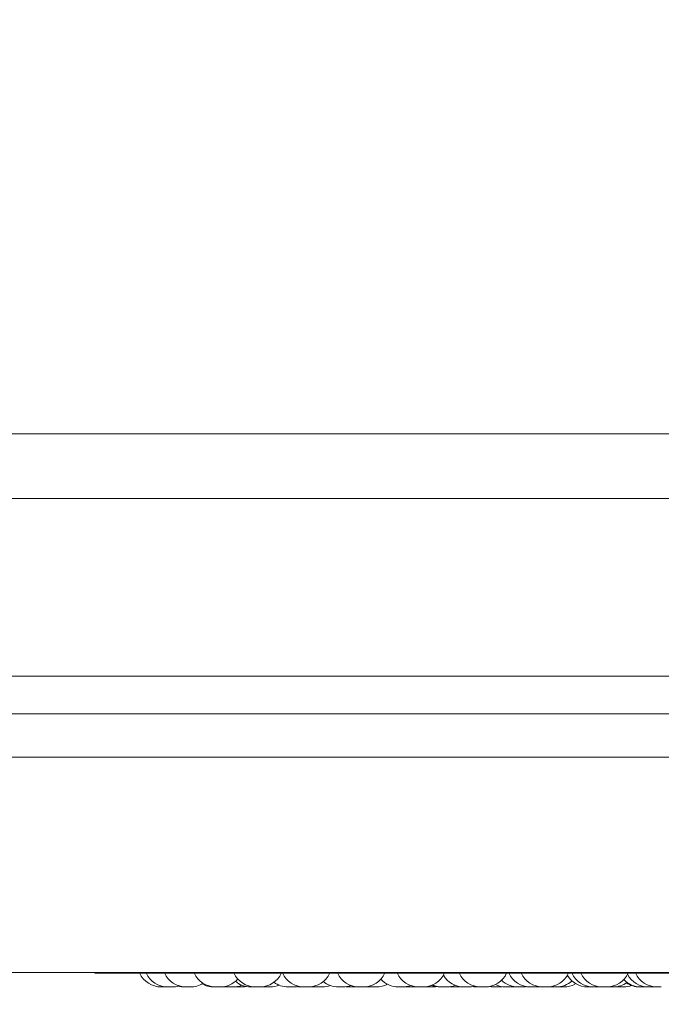
# Model space of a CAD drawing. Units: millimetres. Extents: x 906 to 1319, y 4 to 284.
# Drawn here: x 969 to 971, y 85 to 88 of the extents above; entities that cross this region are included whole.
import ezdxf

# ---------------------------------------------------------------- set-up
doc = ezdxf.new("R2010")
doc.units = ezdxf.units.MM
doc.header["$PDSIZE"] = -1
doc.layers.add('DIMENSIONS', color=252, linetype='Continuous')
doc.styles.get("Standard").update_dxf_attribs({"font": 'arial.ttf'})
doc.dimstyles.new('ISO-25 - ab', dxfattribs={"dimtxt": 3, "dimasz": 2.5, "dimexe": 1.25, "dimexo": 0.625, "dimtad": 1, "dimdec": 0, "dimlfac": 30, "dimrnd": 5, "dimzin": 1, "dimtxsty": 'Standard', "dimcen": 2.5, "dimadec": 0, "dimazin": 0, "dimtfac": 1, "dimtdec": 0, "dimtmove": 0, "dimatfit": 3, "dimfxl": 1, "dimlwd": 15, "dimlwe": 15, "dimarcsym": 0})

# ---------------------------------------------------------------- blocks, each defined once
blk = doc.blocks.new('*D27')
at = {"layer": 'Defpoints', "color": 0, "lineweight": 15, "transparency": 16777216}
for p in [(935.3726, 118.4273), (977.7687, 118.4273), (946.3623, 84.96)]:
    blk.add_point(p, dxfattribs=at)
at = {"layer": 'DIMENSIONS', "color": 0, "lineweight": 15, "transparency": 16777216}
for p, q in [((977.1437, 118.4273), (934.1226, 118.4273)), ((935.3726, 87.46), (935.3726, 115.9273)), ((945.7373, 84.96), (934.1226, 84.96))]:
    blk.add_line(p, q, dxfattribs=at)
for points in [[(934.9559, 115.9273), (935.7893, 115.9273), (935.3726, 118.4273)], [(934.9559, 87.46), (935.7893, 87.46), (935.3726, 84.96)]]:
    blk.add_solid(points, dxfattribs=at)
at = {"layer": 'DIMENSIONS', "color": 0, "lineweight": 15, "transparency": 16777216, "insert": (932.825, 101.6936), "char_height": 3, "attachment_point": 5, "rotation": 90}
blk.add_mtext('1005 [39,5"]', dxfattribs=at)
blk = doc.blocks.new('*D52')
at = {"layer": 'Defpoints', "color": 0, "lineweight": 15, "transparency": 16777216}
for p in [(945.1038, 85.1726), (1010.4207, 85.1726), (1010.4207, 73.7393)]:
    blk.add_point(p, dxfattribs=at)
at = {"layer": 'DIMENSIONS', "color": 0, "lineweight": 15, "transparency": 16777216}
for p, q in [((945.1038, 84.5476), (945.1038, 72.4893)), ((1010.4207, 84.5476), (1010.4207, 72.4893)), ((947.6038, 73.7393), (1007.9207, 73.7393))]:
    blk.add_line(p, q, dxfattribs=at)
for points in [[(947.6038, 74.1559), (947.6038, 73.3226), (945.1038, 73.7393)], [(1007.9207, 74.1559), (1007.9207, 73.3226), (1010.4207, 73.7393)]]:
    blk.add_solid(points, dxfattribs=at)
at = {"layer": 'DIMENSIONS', "color": 0, "lineweight": 15, "transparency": 16777216, "insert": (977.7622, 76.2868), "char_height": 3, "attachment_point": 5}
blk.add_mtext('1960 [77,1"]', dxfattribs=at)

msp = doc.modelspace()

# ---------------------------------------------------------------- linework, layer by layer
at = {"color": 7, "linetype": 'Continuous', "lineweight": 15}
for p, q in [((946.6354, 86.6069), (977.7687, 86.6069)), ((977.7687, 86.4069), (946.6354, 86.4069)), ((976.0104, 85.8569), (947.4437, 85.8569)), ((971.6233, 85.7403), (956.1727, 85.7403)), ((972.3827, 85.6069), (956.1959, 85.6069)), ((971.6152, 84.9403), (956.1959, 84.9403)), ((969.5785, 84.9385), (971.9585, 84.9385)), ((969.7918, 84.896), (969.7943, 84.896)), ((969.7943, 84.896), (969.7968, 84.896)), ((969.9671, 84.8963), (969.9737, 84.896)), ((970.007, 84.8962), (970.0128, 84.896)), ((970.0837, 84.896), (970.0708, 84.896)), ((970.0933, 84.8966), (970.103, 84.896)), ((970.1713, 84.896), (970.1841, 84.896)), ((970.1841, 84.896), (970.1849, 84.896)), ((970.186, 84.896), (970.1859, 84.896)), ((970.2357, 84.896), (970.2381, 84.896)), ((970.251, 84.896), (970.2563, 84.8962)), ((970.3502, 84.8967), (970.3606, 84.896)), ((970.3735, 84.896), (970.381, 84.8963)), ((970.3772, 84.8961), (970.381, 84.896)), ((970.4039, 84.896), (970.391, 84.896)), ((970.4064, 84.896), (970.409, 84.896)), ((970.412, 84.8964), (970.4201, 84.896)), ((970.5309, 84.8962), (970.5364, 84.896)), ((970.5572, 84.8964), (970.5651, 84.896)), ((970.5963, 84.8964), (970.6039, 84.896)), ((970.6707, 84.8966), (970.6801, 84.896)), ((970.8096, 84.896), (970.8224, 84.896)), ((970.8667, 84.8966), (970.8761, 84.896)), ((970.8881, 84.896), (970.8888, 84.896)), ((970.8888, 84.896), (970.8888, 84.896)), ((970.9412, 84.8964), (970.9488, 84.896)), ((970.9615, 84.896), (970.9615, 84.896)), ((970.9802, 84.8964), (970.9882, 84.896)), ((971.0065, 84.8962), (971.0121, 84.896)), ((971.0246, 84.896), (971.0121, 84.896)), ((971.0246, 84.896), (971.0249, 84.896)), ((971.0985, 84.896), (971.0985, 84.896)), ((971.0988, 84.896), (971.0995, 84.896)), ((971.1043, 84.896), (971.1046, 84.896)), ((971.1061, 84.896), (971.1073, 84.896)), ((971.1285, 84.896), (971.136, 84.8964)), ((971.131, 84.896), (971.1336, 84.896)), ((971.1602, 84.8961), (971.164, 84.896)), ((971.1872, 84.8967), (971.1975, 84.896)), ((971.2758, 84.896), (971.2812, 84.8962)), ((971.2993, 84.896), (971.3062, 84.8963)), ((971.3017, 84.896), (971.3041, 84.896)), ((971.3132, 84.896), (971.3132, 84.896)), ((971.3135, 84.896), (971.3142, 84.896))]:
    msp.add_line(p, q, dxfattribs=at)
at = {"color": 7, "linetype": 'Continuous', "lineweight": 15, "flags": 128}
for points in [[(969.9744, 84.8973), (969.9778, 84.8967), (969.9883, 84.896)], [(970.0257, 84.896), (970.0362, 84.8967), (970.0407, 84.8975)], [(970.1841, 84.896), (970.1946, 84.8967), (970.2023, 84.8983)], [(970.1873, 84.896), (970.1978, 84.8967), (970.2039, 84.8979)], [(970.1987, 84.8971), (970.201, 84.8967), (970.2115, 84.896)], [(970.2493, 84.8977), (970.2548, 84.8967), (970.2653, 84.896)], [(970.4178, 84.8973), (970.4212, 84.8967), (970.4317, 84.896)], [(970.5492, 84.896), (970.5597, 84.8967), (970.5625, 84.8972)], [(970.6167, 84.896), (970.6272, 84.8967), (970.6293, 84.8971)], [(970.6929, 84.896), (970.7034, 84.8967), (970.704, 84.8968)], [(970.7278, 84.896), (970.7383, 84.8967), (970.7478, 84.8987)], [(970.7423, 84.8974), (970.7463, 84.8967), (970.7568, 84.896)], [(970.7951, 84.8974), (970.7991, 84.8967), (970.8096, 84.896)], [(970.8224, 84.896), (970.8329, 84.8967), (970.8335, 84.8968)], [(970.8573, 84.896), (970.8678, 84.8967), (970.87, 84.8971)], [(970.8954, 84.896), (970.9059, 84.8967), (970.9081, 84.8971)], [(970.9335, 84.896), (970.944, 84.8967), (970.9465, 84.8971)]]:
    msp.add_lwpolyline(points, dxfattribs=at)
at = {"color": 7, "linetype": 'Continuous', "lineweight": 15}
for centre, radius, start, end in [((969.5785, 84.9552), 0.0167, 243.4062, 270), ((969.779, 84.9693), 0.0733, 204.1477, 270), ((969.7989, 84.9693), 0.0733, 204.1477, 270), ((969.8559, 84.9693), 0.0733, 204.1477, 270), ((969.9477, 84.9693), 0.0733, 204.1477, 270), ((970.0708, 84.9693), 0.0733, 204.1477, 270), ((970.0837, 84.9693), 0.0733, 270, 335.8523), ((970.2205, 84.9693), 0.0733, 204.1477, 270), ((970.2334, 84.9693), 0.0733, 270, 335.8523), ((970.391, 84.9693), 0.0733, 204.1477, 270), ((970.4039, 84.9693), 0.0733, 270, 335.8523), ((970.5758, 84.9693), 0.0733, 204.1477, 270), ((970.5886, 84.9693), 0.0733, 270, 335.8523), ((970.7677, 84.9693), 0.0733, 204.1477, 270), ((970.7806, 84.9693), 0.0733, 270, 335.8523), ((970.9207, 84.9693), 0.0733, 204.1477, 270), ((970.9595, 84.9693), 0.0733, 204.1477, 270), ((970.9723, 84.9693), 0.0733, 270, 335.8523), ((971.1156, 84.9693), 0.0733, 204.1477, 270), ((971.1436, 84.9693), 0.0733, 204.1477, 270), ((971.1565, 84.9693), 0.0733, 270, 335.8523), ((971.2865, 84.9693), 0.0733, 207.5824, 270), ((971.3131, 84.9693), 0.0733, 204.1477, 270), ((969.8687, 84.9693), 0.0733, 270, 302.5801), ((969.9417, 84.9693), 0.0733, 240.1869, 270), ((969.9606, 84.9693), 0.0733, 270, 318.7561), ((970.0557, 84.9693), 0.0733, 229.5502, 270), ((970.1712, 84.9693), 0.0733, 233.3421, 270), ((970.327, 84.9693), 0.0733, 230.3015, 270), ((970.4446, 84.9693), 0.0733, 270, 297.6005), ((970.5125, 84.9693), 0.0733, 222.205, 270), ((970.715, 84.9693), 0.0733, 210.5115, 270), ((970.8445, 84.9693), 0.0733, 244.1587, 270), ((970.8826, 84.9693), 0.0733, 225.9209, 270), ((971.001, 84.9693), 0.0733, 270, 311.6015), ((971.0249, 84.9693), 0.0733, 270, 297.6005), ((971.0984, 84.9693), 0.0733, 210.72, 270), ((971.1768, 84.9693), 0.0733, 270, 306.0035), ((971.263, 84.9693), 0.0733, 223.4074, 270), ((971.2593, 84.9693), 0.0733, 235.762, 270), ((969.8118, 84.9693), 0.0733, 270, 287.5169), ((969.8517, 84.9693), 0.0733, 253.3191, 270), ((970.0012, 84.9693), 0.0733, 270, 291.8299), ((970.1158, 84.9693), 0.0733, 270, 293.0135), ((970.2781, 84.9693), 0.0733, 270, 289.4923), ((970.3399, 84.9693), 0.0733, 270, 290.413), ((970.5253, 84.9693), 0.0733, 270, 290.1247), ((970.642, 84.9693), 0.0733, 248.6739, 270), ((970.6485, 84.9693), 0.0733, 245.9102, 270), ((970.6613, 84.9693), 0.0733, 270, 291.4601), ((971.2104, 84.9693), 0.0733, 270, 289.4923)]:
    msp.add_arc(centre, radius, start, end, dxfattribs=at)
for points, knots in [([(969.779, 84.896), (969.779, 84.896), (969.779, 84.896), (969.779, 84.896), (969.779, 84.896), (969.779, 84.896), (969.779, 84.896), (969.7793, 84.896), (969.7802, 84.896), (969.7814, 84.896), (969.7827, 84.896), (969.7842, 84.896), (969.785, 84.896), (969.7854, 84.896), (969.7855, 84.896), (969.7856, 84.896), (969.7864, 84.896), (969.7878, 84.896), (969.7893, 84.896), (969.7905, 84.896), (969.7913, 84.896), (969.7918, 84.896), (969.7918, 84.896), (969.7918, 84.896)], [0, 0, 0, 0, 0.001681, 0.001878, 0.002865, 0.005727, 0.016291, 0.126865, 0.214113, 0.27434, 0.377183, 0.439487, 0.501765, 0.501864, 0.50295, 0.505812, 0.516474, 0.626952, 0.714115, 0.774343, 0.877102, 0.9395, 1, 1, 1, 1]), ([(969.7969, 84.896), (969.7969, 84.896), (969.7968, 84.896), (969.7974, 84.896), (969.7983, 84.896), (969.7991, 84.896), (969.7997, 84.896), (969.7998, 84.896)], [0, 0, 0, 0, 0.201873, 0.474708, 0.662765, 0.984404, 1, 1, 1, 1]), ([(969.799, 84.896), (969.799, 84.896), (969.7989, 84.896), (969.7993, 84.896), (969.7999, 84.896), (969.8008, 84.896), (969.8021, 84.896), (969.804, 84.896), (969.8062, 84.896), (969.8078, 84.896), (969.8093, 84.896), (969.8107, 84.896), (969.8117, 84.896), (969.8117, 84.896), (969.8117, 84.896)], [0, 0, 0, 0, 0.049446, 0.118861, 0.185795, 0.250599, 0.31331, 0.438223, 0.557836, 0.627101, 0.689233, 0.806455, 0.931688, 1, 1, 1, 1]), ([(969.8086, 84.896), (969.8086, 84.896), (969.8089, 84.896), (969.8092, 84.896), (969.8094, 84.896), (969.8095, 84.896), (969.8096, 84.896), (969.8096, 84.896), (969.8096, 84.896)], [0, 0, 0, 0, 0.002256, 0.338268, 0.673684, 0.684007, 0.770798, 1, 1, 1, 1]), ([(969.8517, 84.896), (969.8517, 84.896), (969.8516, 84.896), (969.8521, 84.896), (969.8535, 84.896), (969.8551, 84.896), (969.8561, 84.896), (969.8563, 84.896)], [0, 0, 0, 0, 0.004435, 0.310982, 0.617392, 0.923936, 1, 1, 1, 1]), ([(969.8559, 84.896), (969.8559, 84.896), (969.8558, 84.896), (969.856, 84.896), (969.8565, 84.896), (969.8574, 84.896), (969.8587, 84.896), (969.8603, 84.896), (969.8625, 84.896), (969.8649, 84.896), (969.8669, 84.896), (969.8681, 84.896), (969.8686, 84.896), (969.8688, 84.896), (969.8688, 84.896), (969.8688, 84.896)], [0, 0, 0, 0, 0.001593, 0.06459, 0.127455, 0.244304, 0.31598, 0.380934, 0.507566, 0.630642, 0.742498, 0.865063, 0.93661, 0.999007, 1, 1, 1, 1]), ([(969.861, 84.896), (969.8613, 84.896), (969.8619, 84.896), (969.8628, 84.896), (969.8636, 84.896), (969.8639, 84.896), (969.8641, 84.896), (969.8645, 84.896), (969.8645, 84.896), (969.8646, 84.896)], [0, 0, 0, 0, 0.1233, 0.298802, 0.474327, 0.649832, 0.6552, 0.700774, 1, 1, 1, 1]), ([(969.9417, 84.896), (969.9417, 84.896), (969.9416, 84.896), (969.9419, 84.896), (969.9426, 84.896), (969.9435, 84.896), (969.9443, 84.896), (969.9445, 84.896), (969.9446, 84.896), (969.9447, 84.896), (969.9454, 84.896), (969.9467, 84.896), (969.9484, 84.896), (969.9501, 84.896), (969.9515, 84.896), (969.9527, 84.896), (969.9532, 84.896), (969.9535, 84.896), (969.9539, 84.896), (969.9544, 84.896), (969.9545, 84.896), (969.9545, 84.896)], [0, 0, 0, 0, 0.026729, 0.086826, 0.189455, 0.251693, 0.313822, 0.313962, 0.315027, 0.317869, 0.328584, 0.43885, 0.525842, 0.585956, 0.688585, 0.750836, 0.812965, 0.81496, 0.831063, 0.937198, 1, 1, 1, 1]), ([(969.9478, 84.896), (969.9478, 84.896), (969.9477, 84.896), (969.9487, 84.896), (969.9503, 84.896), (969.9522, 84.896), (969.954, 84.896), (969.9557, 84.896), (969.9574, 84.896), (969.9587, 84.896), (969.9595, 84.896), (969.9601, 84.896), (969.9605, 84.896), (969.9605, 84.896), (969.9604, 84.896)], [0, 0, 0, 0, 0.0640419, 0.1880371, 0.2959403, 0.423472, 0.4940836, 0.5583311, 0.6826327, 0.7522893, 0.812953, 0.8760781, 0.9426785, 1, 1, 1, 1]), ([(969.9738, 84.896), (969.9738, 84.896), (969.9739, 84.896), (969.9752, 84.896), (969.9772, 84.896), (969.9797, 84.896), (969.9822, 84.896), (969.9841, 84.896), (969.9852, 84.896), (969.986, 84.896), (969.9864, 84.896), (969.9865, 84.896), (969.9865, 84.896), (969.9866, 84.896), (969.9865, 84.896), (969.9865, 84.896)], [0, 0, 0, 0, 0.105819, 0.230586, 0.355441, 0.480148, 0.604162, 0.718787, 0.793507, 0.855916, 0.918388, 0.980887, 0.98277, 0.999006, 1, 1, 1, 1]), ([(969.9884, 84.896), (969.9884, 84.896), (969.9883, 84.896), (969.9887, 84.896), (969.9893, 84.896), (969.9902, 84.896), (969.9915, 84.896), (969.9934, 84.896), (969.9956, 84.896), (969.9972, 84.896), (969.9987, 84.896), (970.0001, 84.896), (970.0011, 84.896), (970.0011, 84.896), (970.0011, 84.896)], [0, 0, 0, 0, 0.049451, 0.118877, 0.185688, 0.250565, 0.313348, 0.438242, 0.557775, 0.627078, 0.689173, 0.806484, 0.931776, 1, 1, 1, 1]), ([(970.0129, 84.896), (970.0129, 84.896), (970.0127, 84.896), (970.0134, 84.896), (970.0149, 84.896), (970.0172, 84.896), (970.0196, 84.896), (970.0217, 84.896), (970.0232, 84.896), (970.0241, 84.896), (970.0249, 84.896), (970.0252, 84.896), (970.0254, 84.896), (970.0256, 84.896), (970.0256, 84.896), (970.0256, 84.896)], [0, 0, 0, 0, 0.022336, 0.147153, 0.271961, 0.396738, 0.520708, 0.635423, 0.710053, 0.772556, 0.835061, 0.897502, 0.899379, 0.915623, 1, 1, 1, 1]), ([(970.0557, 84.896), (970.0557, 84.896), (970.0556, 84.896), (970.0559, 84.896), (970.0565, 84.896), (970.0578, 84.896), (970.0599, 84.896), (970.0623, 84.896), (970.0644, 84.896), (970.0659, 84.896), (970.0672, 84.896), (970.0681, 84.896), (970.0685, 84.896), (970.0685, 84.896), (970.0685, 84.896)], [0, 0, 0, 0, 0.011294, 0.09418, 0.147424, 0.272256, 0.390776, 0.509894, 0.629696, 0.697125, 0.76603, 0.890532, 0.96084, 1, 1, 1, 1]), ([(970.0685, 84.896), (970.0686, 84.896), (970.0691, 84.896), (970.0703, 84.896), (970.0718, 84.896), (970.0732, 84.896), (970.0738, 84.896), (970.0742, 84.896), (970.0748, 84.896), (970.0755, 84.896), (970.0759, 84.896), (970.076, 84.896), (970.076, 84.896), (970.076, 84.896)], [0, 0, 0, 0, 0.028725, 0.137051, 0.322079, 0.434203, 0.546316, 0.549831, 0.578849, 0.770085, 0.883138, 0.996271, 1, 1, 1, 1]), ([(970.103, 84.896), (970.103, 84.896), (970.103, 84.896), (970.1033, 84.896), (970.1039, 84.896), (970.1048, 84.896), (970.1056, 84.896), (970.1059, 84.896), (970.1059, 84.896), (970.106, 84.896), (970.1067, 84.896), (970.108, 84.896), (970.1098, 84.896), (970.1114, 84.896), (970.1128, 84.896), (970.114, 84.896), (970.1145, 84.896), (970.1149, 84.896), (970.1153, 84.896), (970.1158, 84.896), (970.1158, 84.896), (970.1159, 84.896)], [0, 0, 0, 0, 0.026729, 0.086825, 0.189453, 0.25169, 0.313819, 0.313959, 0.315024, 0.317866, 0.328581, 0.438846, 0.525837, 0.585951, 0.688668, 0.750843, 0.813049, 0.814962, 0.831065, 0.937198, 1, 1, 1, 1]), ([(970.1733, 84.896), (970.1732, 84.896), (970.1732, 84.896), (970.1736, 84.896), (970.1738, 84.896)], [0, 0, 0, 0, 0.469683, 1, 1, 1, 1]), ([(970.184, 84.896), (970.1842, 84.896), (970.185, 84.896), (970.1863, 84.896), (970.1873, 84.896), (970.1872, 84.896), (970.1872, 84.896)], [0, 0, 0, 0, 0.080091, 0.427213, 0.797833, 1, 1, 1, 1]), ([(970.2115, 84.896), (970.2115, 84.896), (970.2115, 84.896), (970.2119, 84.896), (970.2123, 84.896), (970.2126, 84.896), (970.2126, 84.896), (970.2126, 84.896), (970.2131, 84.896), (970.2141, 84.896), (970.2157, 84.896), (970.2174, 84.896), (970.2189, 84.896), (970.2204, 84.896), (970.2211, 84.896), (970.2216, 84.896), (970.2223, 84.896), (970.2231, 84.896), (970.2239, 84.896), (970.2241, 84.896), (970.2242, 84.896), (970.2243, 84.896), (970.2242, 84.896), (970.2242, 84.896)], [0, 0, 0, 0, 0.063765, 0.126652, 0.18942, 0.189559, 0.190627, 0.193473, 0.204095, 0.314645, 0.401782, 0.462011, 0.564802, 0.627065, 0.689392, 0.691308, 0.707436, 0.813736, 0.87663, 0.939441, 0.941551, 0.957952, 1, 1, 1, 1]), ([(970.2205, 84.896), (970.2205, 84.896), (970.2205, 84.896), (970.2206, 84.896), (970.2207, 84.896), (970.2207, 84.896), (970.2209, 84.896), (970.2214, 84.896), (970.2224, 84.896), (970.2231, 84.896), (970.2234, 84.896), (970.2234, 84.896), (970.2235, 84.896), (970.2242, 84.896), (970.2255, 84.896), (970.2273, 84.896), (970.229, 84.896), (970.2303, 84.896), (970.2316, 84.896), (970.2319, 84.896), (970.2323, 84.896), (970.2323, 84.896), (970.2324, 84.896), (970.2328, 84.896), (970.2333, 84.896), (970.2333, 84.896), (970.2333, 84.896)], [0, 0, 0, 0, 0.001779, 0.064405, 0.065005, 0.069437, 0.081788, 0.188827, 0.251654, 0.314435, 0.314714, 0.315781, 0.318627, 0.329171, 0.439608, 0.526834, 0.587024, 0.689812, 0.752147, 0.814373, 0.814472, 0.815622, 0.818468, 0.8292, 0.939545, 1, 1, 1, 1]), ([(970.2382, 84.896), (970.2382, 84.896), (970.2383, 84.896), (970.239, 84.896), (970.2394, 84.896), (970.2397, 84.896), (970.2398, 84.896), (970.2398, 84.896), (970.2404, 84.896), (970.2415, 84.896), (970.2432, 84.896), (970.2449, 84.896), (970.2464, 84.896), (970.2478, 84.896), (970.2485, 84.896), (970.2489, 84.896), (970.2495, 84.896), (970.2503, 84.896), (970.2508, 84.896), (970.2509, 84.896), (970.251, 84.896), (970.251, 84.896), (970.251, 84.896), (970.251, 84.896)], [0, 0, 0, 0, 0.10634, 0.168719, 0.230925, 0.231065, 0.232114, 0.234982, 0.245596, 0.356081, 0.443303, 0.503485, 0.606254, 0.668633, 0.730918, 0.732803, 0.748934, 0.855239, 0.91808, 0.980934, 0.983009, 0.9994, 1, 1, 1, 1]), ([(970.2616, 84.896), (970.2616, 84.896), (970.2615, 84.896), (970.2618, 84.896), (970.2625, 84.896), (970.2634, 84.896), (970.2642, 84.896), (970.2645, 84.896), (970.2645, 84.896), (970.2646, 84.896), (970.2653, 84.896), (970.2666, 84.896), (970.2684, 84.896), (970.27, 84.896), (970.2714, 84.896), (970.2726, 84.896), (970.2731, 84.896), (970.2734, 84.896), (970.2739, 84.896), (970.2743, 84.896), (970.2744, 84.896), (970.2744, 84.896)], [0, 0, 0, 0, 0.026725, 0.086821, 0.18954, 0.251715, 0.313921, 0.314061, 0.315126, 0.317968, 0.328547, 0.438813, 0.525903, 0.586018, 0.688606, 0.750919, 0.813049, 0.815044, 0.831063, 0.937198, 1, 1, 1, 1]), ([(970.2654, 84.896), (970.2653, 84.896), (970.2653, 84.896), (970.2662, 84.896), (970.2678, 84.896), (970.2698, 84.896), (970.2715, 84.896), (970.2733, 84.896), (970.2749, 84.896), (970.2763, 84.896), (970.2771, 84.896), (970.2777, 84.896), (970.2781, 84.896), (970.278, 84.896), (970.278, 84.896)], [0, 0, 0, 0, 0.064036, 0.188202, 0.296018, 0.42349, 0.49418, 0.558316, 0.682698, 0.752348, 0.813083, 0.876156, 0.942683, 1, 1, 1, 1]), ([(970.327, 84.896), (970.327, 84.896), (970.327, 84.896), (970.3271, 84.896), (970.3272, 84.896), (970.3272, 84.896), (970.3274, 84.896), (970.3279, 84.896), (970.3289, 84.896), (970.3295, 84.896), (970.3299, 84.896), (970.3299, 84.896), (970.33, 84.896), (970.3307, 84.896), (970.3321, 84.896), (970.3338, 84.896), (970.3355, 84.896), (970.3369, 84.896), (970.338, 84.896), (970.3386, 84.896), (970.3388, 84.896), (970.3388, 84.896), (970.3389, 84.896), (970.3393, 84.896), (970.3398, 84.896), (970.3398, 84.896), (970.3398, 84.896)], [0, 0, 0, 0, 0.001582, 0.064411, 0.065012, 0.069444, 0.081604, 0.188656, 0.251642, 0.31443, 0.314628, 0.315614, 0.318543, 0.329193, 0.439643, 0.526879, 0.587112, 0.68983, 0.752173, 0.814406, 0.814627, 0.815614, 0.81846, 0.829193, 0.939735, 1, 1, 1, 1]), ([(970.3607, 84.896), (970.3607, 84.896), (970.3606, 84.896), (970.361, 84.896), (970.3616, 84.896), (970.3625, 84.896), (970.3638, 84.896), (970.3657, 84.896), (970.3679, 84.896), (970.3695, 84.896), (970.371, 84.896), (970.3724, 84.896), (970.3734, 84.896), (970.3734, 84.896), (970.3733, 84.896)], [0, 0, 0, 0, 0.04945, 0.118869, 0.18572, 0.250605, 0.31332, 0.438203, 0.557825, 0.627095, 0.689231, 0.806532, 0.931683, 1, 1, 1, 1]), ([(970.381, 84.896), (970.381, 84.896), (970.3808, 84.896), (970.3814, 84.896), (970.3826, 84.896), (970.3844, 84.896), (970.386, 84.896), (970.3874, 84.896), (970.3886, 84.896), (970.3899, 84.896), (970.3907, 84.896), (970.391, 84.896)], [0, 0, 0, 0, 0.010354, 0.187037, 0.347718, 0.523582, 0.626309, 0.71604, 0.807888, 0.902506, 1, 1, 1, 1]), ([(970.409, 84.896), (970.409, 84.896), (970.4089, 84.896), (970.409, 84.896), (970.4096, 84.896), (970.4096, 84.896), (970.4097, 84.896), (970.4097, 84.896), (970.4101, 84.896), (970.411, 84.896), (970.4125, 84.896), (970.414, 84.896), (970.4156, 84.896), (970.4171, 84.896), (970.4179, 84.896), (970.4184, 84.896), (970.4191, 84.896), (970.4201, 84.896), (970.421, 84.896), (970.4213, 84.896), (970.4215, 84.896), (970.4217, 84.896), (970.4217, 84.896), (970.4218, 84.896)], [0, 0, 0, 0, 0.021993, 0.084917, 0.147783, 0.147881, 0.148897, 0.151634, 0.162139, 0.272906, 0.36008, 0.420281, 0.52306, 0.585466, 0.647654, 0.64964, 0.665706, 0.772005, 0.834968, 0.897677, 0.899861, 0.916249, 1, 1, 1, 1]), ([(970.4202, 84.896), (970.4202, 84.896), (970.4201, 84.896), (970.4204, 84.896), (970.421, 84.896), (970.422, 84.896), (970.4227, 84.896), (970.423, 84.896), (970.423, 84.896), (970.4231, 84.896), (970.4238, 84.896), (970.4252, 84.896), (970.4269, 84.896), (970.4286, 84.896), (970.43, 84.896), (970.4311, 84.896), (970.4317, 84.896), (970.432, 84.896), (970.4324, 84.896), (970.4329, 84.896), (970.433, 84.896), (970.433, 84.896)], [0, 0, 0, 0, 0.026731, 0.086848, 0.189481, 0.251659, 0.313869, 0.314008, 0.315074, 0.317916, 0.328548, 0.438819, 0.525914, 0.586031, 0.688623, 0.75094, 0.813072, 0.815016, 0.831088, 0.937284, 1, 1, 1, 1]), ([(970.4263, 84.896), (970.4263, 84.896), (970.4262, 84.896), (970.4265, 84.896), (970.4267, 84.896), (970.4268, 84.896)], [0, 0, 0, 0, 0.461108, 0.915651, 1, 1, 1, 1]), ([(970.4317, 84.896), (970.4317, 84.896), (970.4316, 84.896), (970.4318, 84.896), (970.4319, 84.896), (970.4319, 84.896), (970.4321, 84.896), (970.4326, 84.896), (970.4335, 84.896), (970.4344, 84.896), (970.4346, 84.896), (970.4346, 84.896), (970.4347, 84.896), (970.4354, 84.896), (970.4367, 84.896), (970.4385, 84.896), (970.4402, 84.896), (970.4415, 84.896), (970.4428, 84.896), (970.4431, 84.896), (970.4435, 84.896), (970.4435, 84.896), (970.4436, 84.896), (970.444, 84.896), (970.4445, 84.896), (970.4445, 84.896), (970.4445, 84.896)], [0, 0, 0, 0, 0.001787, 0.064413, 0.065013, 0.069466, 0.081817, 0.188856, 0.25162, 0.314478, 0.314699, 0.315766, 0.318612, 0.32924, 0.439585, 0.526811, 0.587001, 0.689789, 0.7522, 0.814426, 0.814525, 0.815676, 0.818468, 0.829199, 0.939545, 1, 1, 1, 1]), ([(970.4387, 84.896), (970.4388, 84.896), (970.4389, 84.896), (970.4389, 84.896), (970.439, 84.896), (970.439, 84.896), (970.4389, 84.896)], [0, 0, 0, 0, 0.369203, 0.392143, 0.562824, 1, 1, 1, 1]), ([(970.5126, 84.896), (970.5125, 84.896), (970.5124, 84.896), (970.5127, 84.896), (970.5129, 84.896), (970.5132, 84.896), (970.5132, 84.896), (970.5137, 84.896), (970.5145, 84.896), (970.5156, 84.896), (970.5167, 84.896), (970.5169, 84.896), (970.5169, 84.896), (970.517, 84.896), (970.5178, 84.896), (970.5192, 84.896), (970.521, 84.896), (970.5225, 84.896), (970.5237, 84.896), (970.5246, 84.896), (970.5248, 84.896), (970.525, 84.896), (970.525, 84.896), (970.5251, 84.896), (970.5253, 84.896), (970.5253, 84.896), (970.5253, 84.896)], [0, 0, 0, 0, 0.022298, 0.08512, 0.147854, 0.148347, 0.152759, 0.165075, 0.272229, 0.33505, 0.397806, 0.398027, 0.399033, 0.401966, 0.412608, 0.522982, 0.610223, 0.670421, 0.773227, 0.835579, 0.897753, 0.897973, 0.899003, 0.901905, 0.912453, 1, 1, 1, 1]), ([(970.5364, 84.896), (970.5364, 84.896), (970.5364, 84.896), (970.5365, 84.896), (970.5365, 84.896), (970.5366, 84.896), (970.5367, 84.896), (970.5372, 84.896), (970.5383, 84.896), (970.5389, 84.896), (970.5393, 84.896), (970.5393, 84.896), (970.5394, 84.896), (970.5401, 84.896), (970.5414, 84.896), (970.5432, 84.896), (970.5448, 84.896), (970.5463, 84.896), (970.5474, 84.896), (970.548, 84.896), (970.5482, 84.896), (970.5482, 84.896), (970.5482, 84.896), (970.5487, 84.896), (970.5492, 84.896), (970.5492, 84.896), (970.5492, 84.896)], [0, 0, 0, 0, 0.001779, 0.064495, 0.065095, 0.069526, 0.081779, 0.188805, 0.2517, 0.314473, 0.31467, 0.315737, 0.318583, 0.329229, 0.439653, 0.526868, 0.587068, 0.689802, 0.752129, 0.814347, 0.814568, 0.815554, 0.818483, 0.829129, 0.939553, 1, 1, 1, 1]), ([(970.5651, 84.896), (970.5651, 84.896), (970.5651, 84.896), (970.5649, 84.896), (970.5652, 84.896), (970.5652, 84.896), (970.5653, 84.896), (970.5654, 84.896), (970.566, 84.896), (970.5672, 84.896), (970.5686, 84.896), (970.57, 84.896), (970.5716, 84.896), (970.5724, 84.896), (970.5729, 84.896), (970.5738, 84.896), (970.5749, 84.896), (970.5761, 84.896), (970.5767, 84.896), (970.577, 84.896), (970.5774, 84.896), (970.5779, 84.896), (970.5779, 84.896), (970.5778, 84.896)], [0, 0, 0, 0, 0.001582, 0.064361, 0.064501, 0.065604, 0.068431, 0.079136, 0.189568, 0.276765, 0.33702, 0.439793, 0.502119, 0.564419, 0.566432, 0.582522, 0.688785, 0.751703, 0.814498, 0.816716, 0.833037, 0.939198, 1, 1, 1, 1]), ([(970.5759, 84.896), (970.5759, 84.896), (970.5758, 84.896), (970.5762, 84.896), (970.5767, 84.896), (970.5769, 84.896), (970.577, 84.896), (970.5774, 84.896), (970.5784, 84.896), (970.5798, 84.896), (970.5806, 84.896), (970.581, 84.896), (970.581, 84.896), (970.5811, 84.896), (970.582, 84.896), (970.5834, 84.896), (970.585, 84.896), (970.5864, 84.896), (970.5875, 84.896), (970.5882, 84.896), (970.5885, 84.896), (970.5885, 84.896), (970.5885, 84.896), (970.5885, 84.896), (970.5886, 84.896), (970.5886, 84.896), (970.5886, 84.896)], [0, 0, 0, 0, 0.0637538, 0.1264734, 0.1892704, 0.1899324, 0.194315, 0.2066366, 0.3136471, 0.3765956, 0.4393875, 0.4394862, 0.4405896, 0.4434156, 0.4541238, 0.5645833, 0.6517084, 0.7119309, 0.8147948, 0.8771688, 0.9393642, 0.9395616, 0.940568, 0.943375, 0.9541972, 1, 1, 1, 1]), ([(970.604, 84.896), (970.604, 84.896), (970.6039, 84.896), (970.6043, 84.896), (970.6051, 84.896), (970.6066, 84.896), (970.6089, 84.896), (970.6111, 84.896), (970.6128, 84.896), (970.6139, 84.896), (970.615, 84.896), (970.616, 84.896), (970.6167, 84.896), (970.6166, 84.896), (970.6166, 84.896)], [0, 0, 0, 0, 0.057623, 0.126782, 0.188904, 0.306178, 0.43139, 0.556329, 0.627334, 0.689155, 0.755483, 0.822778, 0.944834, 1, 1, 1, 1]), ([(970.6421, 84.896), (970.6421, 84.896), (970.642, 84.896), (970.6424, 84.896), (970.6432, 84.896), (970.6447, 84.896), (970.647, 84.896), (970.6492, 84.896), (970.6509, 84.896), (970.652, 84.896), (970.6531, 84.896), (970.6541, 84.896), (970.6548, 84.896), (970.6547, 84.896), (970.6547, 84.896)], [0, 0, 0, 0, 0.057615, 0.126886, 0.188953, 0.30621, 0.431355, 0.556276, 0.627393, 0.689071, 0.75539, 0.822675, 0.944841, 1, 1, 1, 1]), ([(970.6486, 84.896), (970.6486, 84.896), (970.6485, 84.896), (970.649, 84.896), (970.6493, 84.896), (970.6496, 84.896), (970.6497, 84.896), (970.6502, 84.896), (970.6511, 84.896), (970.6525, 84.896), (970.6533, 84.896), (970.6537, 84.896), (970.6537, 84.896), (970.6538, 84.896), (970.6547, 84.896), (970.6561, 84.896), (970.6577, 84.896), (970.6591, 84.896), (970.6602, 84.896), (970.6609, 84.896), (970.6612, 84.896), (970.6612, 84.896), (970.6612, 84.896), (970.6612, 84.896), (970.6613, 84.896), (970.6613, 84.896), (970.6612, 84.896)], [0, 0, 0, 0, 0.063944, 0.126685, 0.189426, 0.189984, 0.194472, 0.20685, 0.313847, 0.376788, 0.439478, 0.439675, 0.440681, 0.443603, 0.454213, 0.564659, 0.651933, 0.712149, 0.814856, 0.877176, 0.939364, 0.939562, 0.940592, 0.943593, 0.954203, 1, 1, 1, 1]), ([(970.6801, 84.896), (970.6801, 84.896), (970.68, 84.896), (970.6802, 84.896), (970.6802, 84.896), (970.6802, 84.896), (970.6802, 84.896), (970.6804, 84.896), (970.681, 84.896), (970.6822, 84.896), (970.6836, 84.896), (970.685, 84.896), (970.6865, 84.896), (970.6874, 84.896), (970.6879, 84.896), (970.6887, 84.896), (970.6899, 84.896), (970.6911, 84.896), (970.6916, 84.896), (970.6919, 84.896), (970.6924, 84.896), (970.6929, 84.896), (970.6928, 84.896), (970.6928, 84.896)], [0, 0, 0, 0, 0.001582, 0.064376, 0.064474, 0.065578, 0.068404, 0.079035, 0.189523, 0.276791, 0.336967, 0.439746, 0.502172, 0.564377, 0.566391, 0.582481, 0.68884, 0.751761, 0.814498, 0.816716, 0.833121, 0.939195, 1, 1, 1, 1]), ([(970.7151, 84.896), (970.7151, 84.896), (970.7151, 84.896), (970.7158, 84.896), (970.7163, 84.896), (970.7166, 84.896), (970.7167, 84.896), (970.7173, 84.896), (970.7183, 84.896), (970.7198, 84.896), (970.7206, 84.896), (970.721, 84.896), (970.7211, 84.896), (970.7212, 84.896), (970.722, 84.896), (970.7234, 84.896), (970.725, 84.896), (970.7262, 84.896), (970.7272, 84.896), (970.7277, 84.896), (970.7278, 84.896), (970.7278, 84.896), (970.7278, 84.896), (970.7278, 84.896), (970.7278, 84.896), (970.7278, 84.896), (970.7278, 84.896)], [0, 0, 0, 0, 0.105461, 0.168291, 0.230998, 0.231556, 0.23603, 0.248243, 0.355356, 0.418152, 0.480897, 0.481095, 0.48218, 0.485048, 0.49571, 0.606078, 0.69327, 0.753453, 0.856168, 0.918559, 0.980788, 0.980985, 0.981976, 0.984938, 0.995604, 1, 1, 1, 1]), ([(970.7568, 84.896), (970.7568, 84.896), (970.7568, 84.896), (970.7568, 84.896), (970.7568, 84.896), (970.7568, 84.896), (970.7569, 84.896), (970.7572, 84.896), (970.7581, 84.896), (970.7593, 84.896), (970.7606, 84.896), (970.762, 84.896), (970.7629, 84.896), (970.7634, 84.896), (970.7643, 84.896), (970.7655, 84.896), (970.7669, 84.896), (970.7675, 84.896), (970.7677, 84.896)], [0, 0, 0, 0, 0.0023929, 0.002525, 0.0039783, 0.0078099, 0.0220848, 0.1699934, 0.2867555, 0.3672962, 0.5049827, 0.5884322, 0.6718107, 0.6744532, 0.6959995, 0.8383484, 0.9224839, 1, 1, 1, 1]), ([(970.7677, 84.896), (970.7678, 84.896), (970.768, 84.896), (970.7688, 84.896), (970.7694, 84.896), (970.7697, 84.896), (970.7698, 84.896), (970.7704, 84.896), (970.7714, 84.896), (970.7729, 84.896), (970.7738, 84.896), (970.7742, 84.896), (970.7742, 84.896), (970.7743, 84.896), (970.7752, 84.896), (970.7766, 84.896), (970.7781, 84.896), (970.7793, 84.896), (970.7801, 84.896), (970.7805, 84.896), (970.7806, 84.896), (970.7806, 84.896)], [0, 0, 0, 0, 0.124579, 0.187446, 0.250276, 0.250835, 0.25538, 0.267554, 0.374951, 0.437937, 0.500839, 0.501037, 0.502026, 0.504894, 0.51558, 0.626278, 0.713664, 0.773944, 0.877024, 0.939479, 1, 1, 1, 1]), ([(970.8446, 84.896), (970.8446, 84.896), (970.8445, 84.896), (970.8453, 84.896), (970.8464, 84.896), (970.847, 84.896), (970.8474, 84.896), (970.8475, 84.896), (970.8482, 84.896), (970.8494, 84.896), (970.851, 84.896), (970.8518, 84.896), (970.8522, 84.896), (970.8522, 84.896), (970.8523, 84.896), (970.8532, 84.896), (970.8545, 84.896), (970.8558, 84.896), (970.8567, 84.896), (970.8573, 84.896), (970.8573, 84.896), (970.8574, 84.896)], [0, 0, 0, 0, 0.064037, 0.188067, 0.250779, 0.313443, 0.313974, 0.318401, 0.330618, 0.437526, 0.500322, 0.562982, 0.563179, 0.564183, 0.5671, 0.577711, 0.687894, 0.775057, 0.835117, 0.937695, 1, 1, 1, 1]), ([(970.8762, 84.896), (970.8761, 84.896), (970.8761, 84.896), (970.8767, 84.896), (970.8776, 84.896), (970.8787, 84.896), (970.8801, 84.896), (970.8809, 84.896), (970.8814, 84.896), (970.8822, 84.896), (970.8831, 84.896), (970.8839, 84.896), (970.8839, 84.896)], [0, 0, 0, 0, 0.113079, 0.265908, 0.371393, 0.551442, 0.660615, 0.769723, 0.773079, 0.801299, 0.987532, 1, 1, 1, 1]), ([(970.8827, 84.896), (970.8827, 84.896), (970.8826, 84.896), (970.8834, 84.896), (970.8844, 84.896), (970.8852, 84.896), (970.8855, 84.896), (970.8856, 84.896), (970.8863, 84.896), (970.8875, 84.896), (970.8891, 84.896), (970.8899, 84.896), (970.8903, 84.896), (970.8903, 84.896), (970.8904, 84.896), (970.8913, 84.896), (970.8926, 84.896), (970.8939, 84.896), (970.8948, 84.896), (970.8954, 84.896), (970.8954, 84.896), (970.8955, 84.896)], [0, 0, 0, 0, 0.063842, 0.188023, 0.2508, 0.313268, 0.313899, 0.318326, 0.330627, 0.43754, 0.50024, 0.562903, 0.5631, 0.564104, 0.567022, 0.577632, 0.68791, 0.775078, 0.835084, 0.937701, 1, 1, 1, 1]), ([(970.9208, 84.896), (970.9208, 84.896), (970.9207, 84.896), (970.9215, 84.896), (970.9225, 84.896), (970.9233, 84.896), (970.9236, 84.896), (970.9237, 84.896), (970.9244, 84.896), (970.9256, 84.896), (970.9272, 84.896), (970.928, 84.896), (970.9284, 84.896), (970.9284, 84.896), (970.9285, 84.896), (970.9293, 84.896), (970.9307, 84.896), (970.932, 84.896), (970.9329, 84.896), (970.9335, 84.896), (970.9335, 84.896), (970.9336, 84.896)], [0, 0, 0, 0, 0.063846, 0.188071, 0.250637, 0.313308, 0.313865, 0.318293, 0.330595, 0.437514, 0.500315, 0.562982, 0.56308, 0.564233, 0.56702, 0.577631, 0.687995, 0.775034, 0.8351, 0.937689, 1, 1, 1, 1]), ([(970.9489, 84.896), (970.9488, 84.896), (970.9488, 84.896), (970.9494, 84.896), (970.9503, 84.896), (970.9514, 84.896), (970.9528, 84.896), (970.9536, 84.896), (970.9541, 84.896), (970.9549, 84.896), (970.9562, 84.896), (970.9577, 84.896), (970.9585, 84.896), (970.9589, 84.896), (970.9596, 84.896), (970.9608, 84.896), (970.9613, 84.896), (970.9615, 84.896)], [0, 0, 0, 0, 0.06876, 0.161589, 0.225672, 0.33515, 0.401675, 0.467917, 0.470043, 0.487219, 0.600459, 0.667445, 0.734305, 0.736579, 0.754052, 0.86706, 1, 1, 1, 1]), ([(970.9596, 84.896), (970.9596, 84.896), (970.9595, 84.896), (970.9603, 84.896), (970.9613, 84.896), (970.962, 84.896), (970.9624, 84.896), (970.9625, 84.896), (970.9632, 84.896), (970.9644, 84.896), (970.9659, 84.896), (970.9668, 84.896), (970.9672, 84.896), (970.9672, 84.896), (970.9673, 84.896), (970.9681, 84.896), (970.9694, 84.896), (970.9707, 84.896), (970.9717, 84.896), (970.9723, 84.896), (970.9723, 84.896), (970.9723, 84.896)], [0, 0, 0, 0, 0.063853, 0.187913, 0.250702, 0.313304, 0.313935, 0.318363, 0.330667, 0.437437, 0.500265, 0.562962, 0.56316, 0.564164, 0.567082, 0.577695, 0.687994, 0.775046, 0.835063, 0.937885, 1, 1, 1, 1]), ([(970.9882, 84.896), (970.9882, 84.896), (970.9882, 84.896), (970.9885, 84.896), (970.9891, 84.896), (970.99, 84.896), (970.9907, 84.896), (970.9912, 84.896), (970.9919, 84.896), (970.9931, 84.896), (970.9946, 84.896), (970.9955, 84.896), (970.996, 84.896), (970.9968, 84.896), (970.9984, 84.896), (970.9994, 84.896), (971, 84.896)], [0, 0, 0, 0, 0.032888, 0.106845, 0.233142, 0.309827, 0.386286, 0.38864, 0.408457, 0.539069, 0.616355, 0.693474, 0.696092, 0.716238, 0.846614, 1, 1, 1, 1]), ([(971, 84.896), (971.0004, 84.896), (971.001, 84.896), (971.001, 84.896), (971.001, 84.896)], [0, 0, 0, 0, 0.670546, 1, 1, 1, 1]), ([(971.0929, 84.896), (971.0929, 84.896), (971.0928, 84.896), (971.0931, 84.896), (971.0937, 84.896), (971.0947, 84.896), (971.0954, 84.896), (971.0959, 84.896), (971.0966, 84.896), (971.0977, 84.896), (971.0991, 84.896), (971.0998, 84.896), (971.1, 84.896)], [0, 0, 0, 0, 0.049984, 0.162397, 0.354402, 0.470787, 0.586968, 0.590699, 0.620753, 0.819329, 0.936585, 1, 1, 1, 1]), ([(971.0995, 84.896), (971.1, 84.896), (971.1009, 84.896), (971.1024, 84.896), (971.1032, 84.896), (971.1036, 84.896), (971.1037, 84.896), (971.1046, 84.896), (971.1058, 84.896), (971.1074, 84.896), (971.108, 84.896), (971.1084, 84.896), (971.1084, 84.896), (971.1085, 84.896), (971.1092, 84.896), (971.1102, 84.896), (971.1109, 84.896), (971.1112, 84.896), (971.1112, 84.896), (971.1112, 84.896)], [0, 0, 0, 0, 0.153343, 0.230805, 0.308263, 0.308993, 0.314487, 0.329661, 0.461689, 0.539252, 0.61687, 0.616991, 0.618309, 0.621821, 0.63507, 0.77131, 0.878774, 0.953212, 1, 1, 1, 1]), ([(971.1157, 84.896), (971.1156, 84.896), (971.1156, 84.896), (971.1157, 84.896), (971.1158, 84.896), (971.1161, 84.896), (971.1163, 84.896)], [0, 0, 0, 0, 0.1508, 0.291691, 0.567304, 1, 1, 1, 1]), ([(971.1163, 84.896), (971.1168, 84.896), (971.1174, 84.896), (971.1188, 84.896), (971.1196, 84.896), (971.12, 84.896), (971.1202, 84.896), (971.121, 84.896), (971.1222, 84.896), (971.1238, 84.896), (971.1245, 84.896), (971.1249, 84.896), (971.1249, 84.896), (971.125, 84.896), (971.1257, 84.896), (971.1269, 84.896), (971.1278, 84.896), (971.1284, 84.896), (971.1284, 84.896), (971.1284, 84.896)], [0, 0, 0, 0, 0.145822, 0.219455, 0.293137, 0.293869, 0.299107, 0.313506, 0.439194, 0.512922, 0.586648, 0.586764, 0.588115, 0.591431, 0.603968, 0.733567, 0.835925, 0.906697, 1, 1, 1, 1]), ([(971.1336, 84.896), (971.1336, 84.896), (971.1334, 84.896), (971.134, 84.896), (971.1353, 84.896), (971.1375, 84.896), (971.1392, 84.896), (971.1409, 84.896), (971.1423, 84.896), (971.1434, 84.896), (971.1438, 84.896)], [0, 0, 0, 0, 0.002448, 0.179277, 0.356222, 0.532855, 0.709188, 0.719001, 0.886939, 1, 1, 1, 1]), ([(971.1436, 84.896), (971.1437, 84.896), (971.1439, 84.896), (971.1452, 84.896), (971.1465, 84.896), (971.1472, 84.896), (971.1477, 84.896), (971.1478, 84.896), (971.1485, 84.896), (971.1498, 84.896), (971.1514, 84.896), (971.1521, 84.896), (971.1525, 84.896), (971.1526, 84.896), (971.1527, 84.896), (971.1534, 84.896), (971.1546, 84.896), (971.1556, 84.896), (971.1563, 84.896), (971.1564, 84.896), (971.1565, 84.896)], [0, 0, 0, 0, 0.125013, 0.249726, 0.312569, 0.375472, 0.376005, 0.380524, 0.392796, 0.500122, 0.563192, 0.62619, 0.626289, 0.627354, 0.630277, 0.640823, 0.751545, 0.839105, 0.899407, 1, 1, 1, 1]), ([(971.164, 84.896), (971.1639, 84.896), (971.1639, 84.896), (971.164, 84.896), (971.1641, 84.896), (971.1643, 84.896), (971.1648, 84.896), (971.1658, 84.896), (971.1665, 84.896), (971.167, 84.896), (971.1677, 84.896), (971.1693, 84.896), (971.1708, 84.896), (971.1717, 84.896)], [0, 0, 0, 0, 0.002822, 0.114322, 0.117719, 0.146286, 0.334848, 0.446401, 0.557628, 0.561414, 0.590498, 0.77862, 1, 1, 1, 1]), ([(971.1717, 84.896), (971.1725, 84.896), (971.1737, 84.896), (971.175, 84.896), (971.1755, 84.896), (971.1758, 84.896), (971.1758, 84.896), (971.1762, 84.896), (971.1767, 84.896), (971.1768, 84.896), (971.1768, 84.896)], [0, 0, 0, 0, 0.284456, 0.428002, 0.571613, 0.572929, 0.58301, 0.611081, 0.856088, 1, 1, 1, 1]), ([(971.1976, 84.896), (971.1976, 84.896), (971.1975, 84.896), (971.1978, 84.896), (971.1984, 84.896), (971.1994, 84.896), (971.2001, 84.896), (971.2005, 84.896), (971.2012, 84.896), (971.2024, 84.896), (971.204, 84.896), (971.2048, 84.896), (971.2054, 84.896), (971.2062, 84.896), (971.2078, 84.896), (971.2088, 84.896), (971.2093, 84.896)], [0, 0, 0, 0, 0.033014, 0.10687, 0.233222, 0.309811, 0.386267, 0.388721, 0.408499, 0.539062, 0.616356, 0.693486, 0.696104, 0.716249, 0.84662, 1, 1, 1, 1]), ([(971.2093, 84.896), (971.2097, 84.896), (971.2103, 84.896), (971.2104, 84.896), (971.2104, 84.896)], [0, 0, 0, 0, 0.670901, 1, 1, 1, 1]), ([(971.2594, 84.896), (971.2594, 84.896), (971.2593, 84.896), (971.2598, 84.896), (971.2602, 84.896), (971.2605, 84.896), (971.261, 84.896), (971.2619, 84.896), (971.2633, 84.896), (971.2641, 84.896), (971.2647, 84.896), (971.2655, 84.896), (971.2672, 84.896), (971.2686, 84.896), (971.2693, 84.896)], [0, 0, 0, 0, 0.092552, 0.183828, 0.274933, 0.277833, 0.301242, 0.455431, 0.546786, 0.637914, 0.640975, 0.664804, 0.818819, 1, 1, 1, 1]), ([(971.263, 84.896), (971.263, 84.896), (971.2631, 84.896), (971.2632, 84.896), (971.2634, 84.896), (971.264, 84.896), (971.2652, 84.896), (971.2659, 84.896)], [0, 0, 0, 0, 0.20108, 0.207836, 0.260357, 0.600364, 1, 1, 1, 1]), ([(971.2659, 84.896), (971.2666, 84.896), (971.2678, 84.896), (971.2695, 84.896), (971.2703, 84.896), (971.2708, 84.896), (971.2709, 84.896), (971.2717, 84.896), (971.2728, 84.896), (971.274, 84.896), (971.2746, 84.896), (971.2748, 84.896), (971.2748, 84.896), (971.2749, 84.896), (971.2753, 84.896), (971.2758, 84.896), (971.2758, 84.896), (971.2758, 84.896)], [0, 0, 0, 0, 0.181325, 0.273007, 0.36451, 0.365244, 0.371849, 0.389727, 0.545877, 0.637641, 0.729136, 0.729458, 0.731015, 0.735167, 0.7507, 0.911807, 1, 1, 1, 1]), ([(971.2718, 84.896), (971.2719, 84.896), (971.272, 84.896), (971.272, 84.896), (971.2721, 84.896), (971.2721, 84.896), (971.2721, 84.896), (971.2721, 84.896)], [0, 0, 0, 0, 0.440483, 0.446021, 0.487635, 0.600196, 1, 1, 1, 1]), ([(971.2865, 84.896), (971.2865, 84.896), (971.2866, 84.896), (971.2876, 84.896), (971.2881, 84.896)], [0, 0, 0, 0, 0.477747, 1, 1, 1, 1]), ([(971.2881, 84.896), (971.2887, 84.896), (971.2896, 84.896), (971.2912, 84.896), (971.2921, 84.896), (971.2925, 84.896), (971.2926, 84.896), (971.2935, 84.896), (971.2947, 84.896), (971.2962, 84.896), (971.2967, 84.896), (971.2971, 84.896), (971.2972, 84.896), (971.2972, 84.896), (971.2978, 84.896), (971.2987, 84.896), (971.2992, 84.896), (971.2993, 84.896), (971.2993, 84.896)], [0, 0, 0, 0, 0.16102, 0.242264, 0.323431, 0.324197, 0.329951, 0.345927, 0.484498, 0.565883, 0.647229, 0.647357, 0.648802, 0.6526, 0.666254, 0.809178, 0.922092, 1, 1, 1, 1]), ([(971.3041, 84.896), (971.3041, 84.896), (971.304, 84.896), (971.3043, 84.896), (971.3049, 84.896), (971.3059, 84.896), (971.3066, 84.896), (971.3071, 84.896), (971.3078, 84.896), (971.3089, 84.896), (971.3105, 84.896), (971.3114, 84.896), (971.3119, 84.896), (971.3124, 84.896), (971.3129, 84.896), (971.3132, 84.896)], [0, 0, 0, 0, 0.0418664, 0.1354995, 0.2957973, 0.3929237, 0.4898806, 0.4928658, 0.5180771, 0.6836508, 0.7816577, 0.879453, 0.8827719, 0.9083199, 1, 1, 1, 1]), ([(971.3135, 84.896), (971.3137, 84.896), (971.3147, 84.896), (971.3153, 84.896), (971.3158, 84.896)], [0, 0, 0, 0, 0.191433, 1, 1, 1, 1]), ([(971.3142, 84.896), (971.3148, 84.896), (971.3156, 84.896), (971.3171, 84.896), (971.3179, 84.896), (971.3184, 84.896), (971.3185, 84.896), (971.3193, 84.896), (971.3206, 84.896), (971.322, 84.896), (971.323, 84.896), (971.3231, 84.896), (971.3232, 84.896), (971.3232, 84.896), (971.3239, 84.896), (971.3249, 84.896), (971.3256, 84.896), (971.326, 84.896), (971.3259, 84.896), (971.3259, 84.896)], [0, 0, 0, 0, 0.153361, 0.230826, 0.308241, 0.308971, 0.314418, 0.329593, 0.461753, 0.539398, 0.616801, 0.617073, 0.61839, 0.621903, 0.635012, 0.771352, 0.878998, 0.953207, 1, 1, 1, 1])]:
    msp.add_open_spline(points, degree=3, knots=knots, dxfattribs=at)

# ---------------------------------------------------------------- dimensions: what is measured, and where the dimension line sits
at = {"layer": 'DIMENSIONS', "lineweight": 15}
dim = msp.add_linear_dim(base=(935.3726, 118.4273), p1=(946.3623, 84.96), p2=(977.7687, 118.4273), angle=90, dimstyle='ISO-25 - ab', dxfattribs=at)
dim.commit()
dim.dimension.update_dxf_attribs({"geometry": '*D27', "text_midpoint": (932.825, 101.6936)})
dim = msp.add_linear_dim(base=(1010.4207, 73.7393), p1=(945.1038, 85.1726), p2=(1010.4207, 85.1726), dimstyle='ISO-25 - ab', dxfattribs=at)
dim.commit()
dim.dimension.update_dxf_attribs({"geometry": '*D52', "text_midpoint": (977.7622, 76.2868)})

doc.saveas('drawing.dxf')
